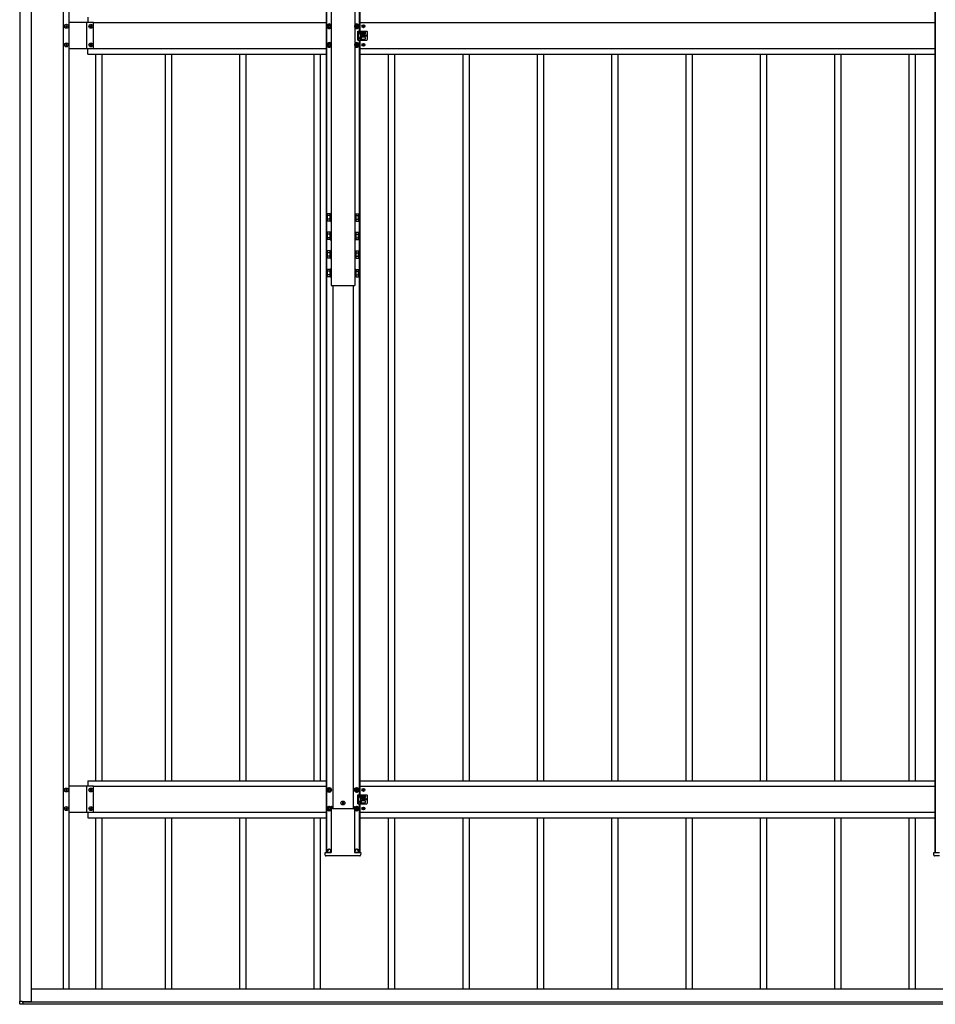
# Model space of a CAD drawing. Units: millimetres. Extents: x 0 to 33640, y 0 to 23760.
# Drawn here: x 3459 to 5922, y 9093 to 11742 of the extents above; entities that cross this region are included whole.
import ezdxf

# ---------------------------------------------------------------- set-up
doc = ezdxf.new("R2010")
doc.units = ezdxf.units.MM
doc.linetypes.add('YHIDDEN_1', pattern=[4, 3, -1])
doc.layers.add('YKK_13', color=4, linetype='Continuous', lineweight=30)
doc.layers.add('YKK_A1', color=4, linetype='Continuous', lineweight=30)

msp = doc.modelspace()

# ---------------------------------------------------------------- linework, layer by layer
at = {"layer": 'YKK_13'}
for p, q in [((3581.7, 11723.6), (3581.7, 11724.6)), ((3581.7, 11724.6), (3582.6, 11724.6)), ((3582.6, 11723.6), (3581.7, 11723.6)), ((3583.6, 11726.5), (3584.6, 11726.5)), ((3583.6, 11725.6), (3583.6, 11726.5)), ((3583.6, 11721.7), (3583.6, 11722.7)), ((3584.6, 11721.7), (3583.6, 11721.7)), ((3584.6, 11726.5), (3584.6, 11725.6)), ((3584.6, 11722.7), (3584.6, 11721.7)), ((3585.5, 11724.6), (3586.5, 11724.6)), ((3586.5, 11723.6), (3585.5, 11723.6)), ((3586.5, 11724.6), (3586.5, 11723.6)), ((3647.7, 11723.6), (3647.7, 11724.6)), ((3647.7, 11724.6), (3648.6, 11724.6)), ((3648.6, 11723.6), (3647.7, 11723.6)), ((3649.6, 11726.5), (3650.6, 11726.5)), ((3649.6, 11725.6), (3649.6, 11726.5)), ((3649.6, 11721.7), (3649.6, 11722.7)), ((3650.6, 11721.7), (3649.6, 11721.7)), ((3650.6, 11726.5), (3650.6, 11725.6)), ((3650.6, 11722.7), (3650.6, 11721.7)), ((3651.5, 11724.6), (3652.5, 11724.6)), ((3652.5, 11723.6), (3651.5, 11723.6)), ((3652.5, 11724.6), (3652.5, 11723.6)), ((4291.1, 11729.9), (4286.1, 11727)), ((4286.1, 11727), (4286.1, 11721.2)), ((4286.1, 11721.2), (4291.1, 11718.4)), ((4288.1, 11724.9), (4288.1, 11723.4)), ((4288.8, 11724.9), (4288.1, 11724.9)), ((4288.1, 11723.4), (4288.8, 11723.4)), ((4291.8, 11727.1), (4290.3, 11727.1)), ((4290.3, 11727.1), (4290.3, 11726.4)), ((4290.3, 11721.8), (4290.3, 11721.1)), ((4290.3, 11721.1), (4291.8, 11721.1)), ((4296.1, 11727), (4291.1, 11729.9)), ((4291.1, 11718.4), (4296.1, 11721.2)), ((4291.8, 11726.4), (4291.8, 11727.1)), ((4291.8, 11721.1), (4291.8, 11721.8)), ((4294.1, 11724.9), (4293.4, 11724.9)), ((4293.4, 11723.4), (4294.1, 11723.4)), ((4294.1, 11723.4), (4294.1, 11724.9)), ((4296.1, 11721.2), (4296.1, 11727)), ((4365.1, 11729.9), (4360.1, 11727)), ((4360.1, 11727), (4360.1, 11721.2)), ((4360.1, 11721.2), (4365.1, 11718.4)), ((4362.1, 11724.9), (4362.1, 11723.4)), ((4362.8, 11724.9), (4362.1, 11724.9)), ((4362.1, 11723.4), (4362.8, 11723.4)), ((4365.8, 11727.1), (4364.3, 11727.1)), ((4364.3, 11727.1), (4364.3, 11726.4)), ((4364.3, 11721.8), (4364.3, 11721.1)), ((4364.3, 11721.1), (4365.8, 11721.1)), ((4370.1, 11727), (4365.1, 11729.9)), ((4365.1, 11718.4), (4370.1, 11721.2)), ((4365.8, 11726.4), (4365.8, 11727.1)), ((4365.8, 11721.1), (4365.8, 11721.8)), ((4368.1, 11724.9), (4367.4, 11724.9)), ((4367.4, 11723.4), (4368.1, 11723.4)), ((4368.1, 11723.4), (4368.1, 11724.9)), ((4368.1, 11711.1), (4381.1, 11711.1)), ((4368.1, 11687.1), (4368.1, 11711.1)), ((4370.1, 11721.2), (4370.1, 11727)), ((4373.1, 11706.6), (4373.1, 11705.6)), ((4375.1, 11708.6), (4387.1, 11708.6)), ((4376.6, 11708.6), (4376.6, 11711.1)), ((4377.6, 11707.6), (4377.6, 11704.6)), ((4381.8, 11724.5), (4381, 11724.5)), ((4381, 11724.5), (4381, 11723.7)), ((4381, 11723.7), (4381.8, 11723.7)), ((4382, 11711.1), (4392.1, 11711.1)), ((4383.5, 11726.2), (4382.7, 11726.2)), ((4382.7, 11726.2), (4382.7, 11725.4)), ((4382.7, 11722.9), (4382.7, 11722.1)), ((4382.7, 11722.1), (4383.5, 11722.1)), ((4383.5, 11725.4), (4383.5, 11726.2)), ((4383.5, 11722.1), (4383.5, 11722.9)), ((4385.1, 11724.5), (4384.3, 11724.5)), ((4384.3, 11723.7), (4385.1, 11723.7)), ((4385.1, 11723.7), (4385.1, 11724.5)), ((4389.1, 11706.6), (4389.1, 11705.6)), ((4394.1, 11689.1), (4394.1, 11709.1)), ((4291.1, 11679.9), (4286.1, 11677)), ((4296.1, 11677), (4291.1, 11679.9)), ((4365.1, 11679.9), (4360.1, 11677)), ((4370.1, 11677), (4365.1, 11679.9)), ((4368.1, 11687.1), (4381.1, 11687.1)), ((4373.1, 11691.6), (4373.1, 11692.6)), ((4387.1, 11703.6), (4375.1, 11703.6)), ((4387.1, 11694.6), (4375.1, 11694.6)), ((4375.1, 11689.6), (4387.1, 11689.6)), ((4376.6, 11694.6), (4376.6, 11703.6)), ((4376.6, 11687.1), (4376.6, 11689.6)), ((4377.6, 11690.6), (4377.6, 11693.6)), ((4381.8, 11699.5), (4381, 11699.5)), ((4381, 11699.5), (4381, 11698.7)), ((4381, 11698.7), (4381.8, 11698.7)), ((4382, 11687.1), (4392.1, 11687.1)), ((4383.5, 11701.2), (4382.7, 11701.2)), ((4382.7, 11701.2), (4382.7, 11700.4)), ((4382.7, 11697.9), (4382.7, 11697.1)), ((4382.7, 11697.1), (4383.5, 11697.1)), ((4383.5, 11700.4), (4383.5, 11701.2)), ((4383.5, 11697.1), (4383.5, 11697.9)), ((4385.1, 11699.5), (4384.3, 11699.5)), ((4384.3, 11698.7), (4385.1, 11698.7)), ((4385.1, 11698.7), (4385.1, 11699.5)), ((4389.1, 11691.6), (4389.1, 11692.6)), ((3581.7, 11673.6), (3581.7, 11674.6)), ((3581.7, 11674.6), (3582.6, 11674.6)), ((3582.6, 11673.6), (3581.7, 11673.6)), ((3583.6, 11676.5), (3584.6, 11676.5)), ((3583.6, 11675.6), (3583.6, 11676.5)), ((3583.6, 11671.7), (3583.6, 11672.7)), ((3584.6, 11671.7), (3583.6, 11671.7)), ((3584.6, 11676.5), (3584.6, 11675.6)), ((3584.6, 11672.7), (3584.6, 11671.7)), ((3585.5, 11674.6), (3586.5, 11674.6)), ((3586.5, 11673.6), (3585.5, 11673.6)), ((3586.5, 11674.6), (3586.5, 11673.6)), ((3647.7, 11673.6), (3647.7, 11674.6)), ((3647.7, 11674.6), (3648.6, 11674.6)), ((3648.6, 11673.6), (3647.7, 11673.6)), ((3649.6, 11676.5), (3650.6, 11676.5)), ((3649.6, 11675.6), (3649.6, 11676.5)), ((3649.6, 11671.7), (3649.6, 11672.7)), ((3650.6, 11671.7), (3649.6, 11671.7)), ((3650.6, 11676.5), (3650.6, 11675.6)), ((3650.6, 11672.7), (3650.6, 11671.7)), ((3651.5, 11674.6), (3652.5, 11674.6)), ((3652.5, 11673.6), (3651.5, 11673.6)), ((3652.5, 11674.6), (3652.5, 11673.6)), ((4286.1, 11677), (4286.1, 11671.2)), ((4286.1, 11671.2), (4291.1, 11668.4)), ((4288.1, 11674.9), (4288.1, 11673.4)), ((4288.8, 11674.9), (4288.1, 11674.9)), ((4288.1, 11673.4), (4288.8, 11673.4)), ((4291.8, 11677.1), (4290.3, 11677.1)), ((4290.3, 11677.1), (4290.3, 11676.4)), ((4290.3, 11671.8), (4290.3, 11671.1)), ((4290.3, 11671.1), (4291.8, 11671.1)), ((4291.1, 11668.4), (4296.1, 11671.2)), ((4291.8, 11676.4), (4291.8, 11677.1)), ((4291.8, 11671.1), (4291.8, 11671.8)), ((4294.1, 11674.9), (4293.4, 11674.9)), ((4293.4, 11673.4), (4294.1, 11673.4)), ((4294.1, 11673.4), (4294.1, 11674.9)), ((4296.1, 11671.2), (4296.1, 11677)), ((4360.1, 11677), (4360.1, 11671.2)), ((4360.1, 11671.2), (4365.1, 11668.4)), ((4362.1, 11674.9), (4362.1, 11673.4)), ((4362.8, 11674.9), (4362.1, 11674.9)), ((4362.1, 11673.4), (4362.8, 11673.4)), ((4365.8, 11677.1), (4364.3, 11677.1)), ((4364.3, 11677.1), (4364.3, 11676.4)), ((4364.3, 11671.8), (4364.3, 11671.1)), ((4364.3, 11671.1), (4365.8, 11671.1)), ((4365.1, 11668.4), (4370.1, 11671.2)), ((4365.8, 11676.4), (4365.8, 11677.1)), ((4365.8, 11671.1), (4365.8, 11671.8)), ((4368.1, 11674.9), (4367.4, 11674.9)), ((4367.4, 11673.4), (4368.1, 11673.4)), ((4368.1, 11673.4), (4368.1, 11674.9)), ((4370.1, 11671.2), (4370.1, 11677)), ((4381.8, 11674.5), (4381, 11674.5)), ((4381, 11674.5), (4381, 11673.7)), ((4381, 11673.7), (4381.8, 11673.7)), ((4383.5, 11676.2), (4382.7, 11676.2)), ((4382.7, 11676.2), (4382.7, 11675.4)), ((4382.7, 11672.9), (4382.7, 11672.1)), ((4382.7, 11672.1), (4383.5, 11672.1)), ((4383.5, 11675.4), (4383.5, 11676.2)), ((4383.5, 11672.1), (4383.5, 11672.9)), ((4385.1, 11674.5), (4384.3, 11674.5)), ((4384.3, 11673.7), (4385.1, 11673.7)), ((4385.1, 11673.7), (4385.1, 11674.5)), ((4285.7, 11218.5), (4286.4, 11219.8)), ((4285.7, 11218.5), (4285.7, 11201.5)), ((4292.7, 11219.8), (4286.4, 11219.8)), ((4292.7, 11214.9), (4286.4, 11214.9)), ((4292.7, 11205.1), (4286.4, 11205.1)), ((4292.7, 11219.8), (4292.7, 11200.2)), ((4294.5, 11218.6), (4292.7, 11218.6)), ((4296.1, 11221), (4294.5, 11221)), ((4294.5, 11221), (4294.5, 11199)), ((4296.1, 11199), (4296.1, 11221)), ((4360.1, 11221), (4360.1, 11199)), ((4361.7, 11221), (4360.1, 11221)), ((4361.7, 11199), (4361.7, 11221)), ((4363.5, 11218.6), (4361.7, 11218.6)), ((4363.5, 11219.8), (4369.7, 11219.8)), ((4363.5, 11200.2), (4363.5, 11219.8)), ((4363.5, 11214.9), (4369.7, 11214.9)), ((4363.5, 11205.1), (4369.7, 11205.1)), ((4370.5, 11218.5), (4369.7, 11219.8)), ((4370.5, 11201.5), (4370.5, 11218.5)), ((4285.7, 11201.5), (4286.4, 11200.2)), ((4292.7, 11200.2), (4286.4, 11200.2)), ((4292.7, 11201.4), (4294.5, 11201.4)), ((4294.5, 11199), (4296.1, 11199)), ((4360.1, 11199), (4361.7, 11199)), ((4361.7, 11201.4), (4363.5, 11201.4)), ((4363.5, 11200.2), (4369.7, 11200.2)), ((4370.5, 11201.5), (4369.7, 11200.2)), ((4285.7, 11168.6), (4286.4, 11170)), ((4285.7, 11168.6), (4285.7, 11151.6)), ((4285.7, 11151.6), (4286.4, 11150.3)), ((4292.7, 11170), (4286.4, 11170)), ((4292.7, 11165), (4286.4, 11165)), ((4292.7, 11155.2), (4286.4, 11155.2)), ((4292.7, 11150.3), (4286.4, 11150.3)), ((4292.7, 11170), (4292.7, 11150.3)), ((4294.5, 11168.7), (4292.7, 11168.7)), ((4292.7, 11151.5), (4294.5, 11151.5)), ((4296.1, 11171.1), (4294.5, 11171.1)), ((4294.5, 11171.1), (4294.5, 11149.1)), ((4296.1, 11149.1), (4296.1, 11171.1)), ((4360.1, 11171.1), (4360.1, 11149.1)), ((4361.7, 11171.1), (4360.1, 11171.1)), ((4361.7, 11149.1), (4361.7, 11171.1)), ((4363.5, 11168.7), (4361.7, 11168.7)), ((4361.7, 11151.5), (4363.5, 11151.5)), ((4363.5, 11170), (4369.7, 11170)), ((4363.5, 11150.3), (4363.5, 11170)), ((4363.5, 11165), (4369.7, 11165)), ((4363.5, 11155.2), (4369.7, 11155.2)), ((4363.5, 11150.3), (4369.7, 11150.3)), ((4370.5, 11168.6), (4369.7, 11170)), ((4370.5, 11151.6), (4369.7, 11150.3)), ((4370.5, 11151.6), (4370.5, 11168.6)), ((4294.5, 11149.1), (4296.1, 11149.1)), ((4360.1, 11149.1), (4361.7, 11149.1)), ((4285.7, 11118.8), (4286.4, 11120.1)), ((4285.7, 11118.8), (4285.7, 11101.8)), ((4285.7, 11101.8), (4286.4, 11100.4)), ((4292.7, 11120.1), (4286.4, 11120.1)), ((4292.7, 11115.2), (4286.4, 11115.2)), ((4292.7, 11105.4), (4286.4, 11105.4)), ((4292.7, 11100.4), (4286.4, 11100.4)), ((4292.7, 11120.1), (4292.7, 11100.4)), ((4294.5, 11118.9), (4292.7, 11118.9)), ((4292.7, 11101.7), (4294.5, 11101.7)), ((4296.1, 11121.3), (4294.5, 11121.3)), ((4294.5, 11121.3), (4294.5, 11099.3)), ((4294.5, 11099.3), (4296.1, 11099.3)), ((4296.1, 11099.3), (4296.1, 11121.3)), ((4360.1, 11121.3), (4360.1, 11099.3)), ((4361.7, 11121.3), (4360.1, 11121.3)), ((4360.1, 11099.3), (4361.7, 11099.3)), ((4361.7, 11099.3), (4361.7, 11121.3)), ((4363.5, 11118.9), (4361.7, 11118.9)), ((4361.7, 11101.7), (4363.5, 11101.7)), ((4363.5, 11120.1), (4369.7, 11120.1)), ((4363.5, 11100.4), (4363.5, 11120.1)), ((4363.5, 11115.2), (4369.7, 11115.2)), ((4363.5, 11105.4), (4369.7, 11105.4)), ((4363.5, 11100.4), (4369.7, 11100.4)), ((4370.5, 11118.8), (4369.7, 11120.1)), ((4370.5, 11101.8), (4369.7, 11100.4)), ((4370.5, 11101.8), (4370.5, 11118.8)), ((4296.1, 11071.4), (4294.5, 11071.4)), ((4294.5, 11071.4), (4294.5, 11049.4)), ((4296.1, 11049.4), (4296.1, 11071.4)), ((4360.1, 11071.4), (4360.1, 11049.4)), ((4361.7, 11071.4), (4360.1, 11071.4)), ((4361.7, 11049.4), (4361.7, 11071.4)), ((4285.7, 11068.9), (4286.4, 11070.2)), ((4285.7, 11068.9), (4285.7, 11051.9)), ((4285.7, 11051.9), (4286.4, 11050.6)), ((4292.7, 11070.2), (4286.4, 11070.2)), ((4292.7, 11065.3), (4286.4, 11065.3)), ((4292.7, 11055.5), (4286.4, 11055.5)), ((4292.7, 11050.6), (4286.4, 11050.6)), ((4292.7, 11070.2), (4292.7, 11050.6)), ((4294.5, 11069), (4292.7, 11069)), ((4292.7, 11051.8), (4294.5, 11051.8)), ((4294.5, 11049.4), (4296.1, 11049.4)), ((4360.1, 11049.4), (4361.7, 11049.4)), ((4363.5, 11069), (4361.7, 11069)), ((4361.7, 11051.8), (4363.5, 11051.8)), ((4363.5, 11070.2), (4369.7, 11070.2)), ((4363.5, 11050.6), (4363.5, 11070.2)), ((4363.5, 11065.3), (4369.7, 11065.3)), ((4363.5, 11055.5), (4369.7, 11055.5)), ((4363.5, 11050.6), (4369.7, 11050.6)), ((4370.5, 11068.9), (4369.7, 11070.2)), ((4370.5, 11051.9), (4369.7, 11050.6)), ((4370.5, 11051.9), (4370.5, 11068.9)), ((3581.7, 9669.5), (3581.7, 9670.5)), ((3581.7, 9670.5), (3582.6, 9670.5)), ((3582.6, 9669.5), (3581.7, 9669.5)), ((3583.6, 9672.4), (3584.6, 9672.4)), ((3583.6, 9671.4), (3583.6, 9672.4)), ((3583.6, 9667.6), (3583.6, 9668.6)), ((3584.6, 9667.6), (3583.6, 9667.6)), ((3584.6, 9672.4), (3584.6, 9671.4)), ((3584.6, 9668.6), (3584.6, 9667.6)), ((3585.5, 9670.5), (3586.5, 9670.5)), ((3586.5, 9669.5), (3585.5, 9669.5)), ((3586.5, 9670.5), (3586.5, 9669.5)), ((3647.7, 9669.5), (3647.7, 9670.5)), ((3647.7, 9670.5), (3648.6, 9670.5)), ((3648.6, 9669.5), (3647.7, 9669.5)), ((3649.6, 9672.4), (3650.6, 9672.4)), ((3649.6, 9671.4), (3649.6, 9672.4)), ((3649.6, 9667.6), (3649.6, 9668.6)), ((3650.6, 9667.6), (3649.6, 9667.6)), ((3650.6, 9672.4), (3650.6, 9671.4)), ((3650.6, 9668.6), (3650.6, 9667.6)), ((3651.5, 9670.5), (3652.5, 9670.5)), ((3652.5, 9669.5), (3651.5, 9669.5)), ((3652.5, 9670.5), (3652.5, 9669.5)), ((4291.1, 9675.8), (4286.1, 9672.9)), ((4286.1, 9672.9), (4286.1, 9667.1)), ((4286.1, 9667.1), (4291.1, 9664.2)), ((4288.1, 9670.8), (4288.1, 9669.2)), ((4288.8, 9670.8), (4288.1, 9670.8)), ((4288.1, 9669.2), (4288.8, 9669.2)), ((4291.8, 9673), (4290.3, 9673)), ((4290.3, 9673), (4290.3, 9672.3)), ((4290.3, 9667.7), (4290.3, 9667)), ((4290.3, 9667), (4291.8, 9667)), ((4296.1, 9672.9), (4291.1, 9675.8)), ((4291.1, 9664.2), (4296.1, 9667.1)), ((4291.8, 9672.3), (4291.8, 9673)), ((4291.8, 9667), (4291.8, 9667.7)), ((4294.1, 9670.8), (4293.4, 9670.8)), ((4293.4, 9669.2), (4294.1, 9669.2)), ((4294.1, 9669.2), (4294.1, 9670.8)), ((4296.1, 9667.1), (4296.1, 9672.9)), ((4365.1, 9675.8), (4360.1, 9672.9)), ((4360.1, 9672.9), (4360.1, 9667.1)), ((4360.1, 9667.1), (4365.1, 9664.2)), ((4362.1, 9670.8), (4362.1, 9669.2)), ((4362.8, 9670.8), (4362.1, 9670.8)), ((4362.1, 9669.2), (4362.8, 9669.2)), ((4365.8, 9673), (4364.3, 9673)), ((4364.3, 9673), (4364.3, 9672.3)), ((4364.3, 9667.7), (4364.3, 9667)), ((4364.3, 9667), (4365.8, 9667)), ((4370.1, 9672.9), (4365.1, 9675.8)), ((4365.1, 9664.2), (4370.1, 9667.1)), ((4365.8, 9672.3), (4365.8, 9673)), ((4365.8, 9667), (4365.8, 9667.7)), ((4368.1, 9670.8), (4367.4, 9670.8)), ((4367.4, 9669.2), (4368.1, 9669.2)), ((4368.1, 9669.2), (4368.1, 9670.8)), ((4370.1, 9667.1), (4370.1, 9672.9)), ((4381.8, 9670.4), (4381, 9670.4)), ((4381, 9670.4), (4381, 9669.6)), ((4381, 9669.6), (4381.8, 9669.6)), ((4383.5, 9672.1), (4382.7, 9672.1)), ((4382.7, 9672.1), (4382.7, 9671.2)), ((4382.7, 9668.8), (4382.7, 9668)), ((4382.7, 9668), (4383.5, 9668)), ((4383.5, 9671.2), (4383.5, 9672.1)), ((4383.5, 9668), (4383.5, 9668.8)), ((4385.1, 9670.4), (4384.3, 9670.4)), ((4384.3, 9669.6), (4385.1, 9669.6)), ((4385.1, 9669.6), (4385.1, 9670.4)), ((4368.1, 9657), (4381.1, 9657)), ((4368.1, 9633), (4368.1, 9657)), ((4373.1, 9652.5), (4373.1, 9651.5)), ((4375.1, 9654.5), (4387.1, 9654.5)), ((4387.1, 9649.5), (4375.1, 9649.5)), ((4387.1, 9640.5), (4375.1, 9640.5)), ((4376.6, 9654.5), (4376.6, 9657)), ((4376.6, 9640.5), (4376.6, 9649.5)), ((4377.6, 9653.5), (4377.6, 9650.5)), ((4381.8, 9645.4), (4381, 9645.4)), ((4381, 9645.4), (4381, 9644.6)), ((4381, 9644.6), (4381.8, 9644.6)), ((4382, 9657), (4392.1, 9657)), ((4383.5, 9647.1), (4382.7, 9647.1)), ((4382.7, 9647.1), (4382.7, 9646.2)), ((4382.7, 9643.8), (4382.7, 9643)), ((4382.7, 9643), (4383.5, 9643)), ((4383.5, 9646.2), (4383.5, 9647.1)), ((4383.5, 9643), (4383.5, 9643.8)), ((4385.1, 9645.4), (4384.3, 9645.4)), ((4384.3, 9644.6), (4385.1, 9644.6)), ((4385.1, 9644.6), (4385.1, 9645.4)), ((4389.1, 9652.5), (4389.1, 9651.5)), ((4394.1, 9635), (4394.1, 9655)), ((3581.7, 9619.5), (3581.7, 9620.5)), ((3581.7, 9620.5), (3582.6, 9620.5)), ((3582.6, 9619.5), (3581.7, 9619.5)), ((3583.6, 9622.4), (3584.6, 9622.4)), ((3583.6, 9621.4), (3583.6, 9622.4)), ((3583.6, 9617.6), (3583.6, 9618.6)), ((3584.6, 9617.6), (3583.6, 9617.6)), ((3584.6, 9622.4), (3584.6, 9621.4)), ((3584.6, 9618.6), (3584.6, 9617.6)), ((3585.5, 9620.5), (3586.5, 9620.5)), ((3586.5, 9619.5), (3585.5, 9619.5)), ((3586.5, 9620.5), (3586.5, 9619.5)), ((3647.7, 9619.5), (3647.7, 9620.5)), ((3647.7, 9620.5), (3648.6, 9620.5)), ((3648.6, 9619.5), (3647.7, 9619.5)), ((3649.6, 9622.4), (3650.6, 9622.4)), ((3649.6, 9621.4), (3649.6, 9622.4)), ((3649.6, 9617.6), (3649.6, 9618.6)), ((3650.6, 9617.6), (3649.6, 9617.6)), ((3650.6, 9622.4), (3650.6, 9621.4)), ((3650.6, 9618.6), (3650.6, 9617.6)), ((3651.5, 9620.5), (3652.5, 9620.5)), ((3652.5, 9619.5), (3651.5, 9619.5)), ((3652.5, 9620.5), (3652.5, 9619.5)), ((4291.1, 9625.8), (4286.1, 9622.9)), ((4286.1, 9622.9), (4286.1, 9617.1)), ((4286.1, 9617.1), (4291.1, 9614.2)), ((4288.1, 9620.8), (4288.1, 9619.2)), ((4288.8, 9620.8), (4288.1, 9620.8)), ((4288.1, 9619.2), (4288.8, 9619.2)), ((4291.8, 9623), (4290.3, 9623)), ((4290.3, 9623), (4290.3, 9622.3)), ((4290.3, 9617.7), (4290.3, 9617)), ((4290.3, 9617), (4291.8, 9617)), ((4296.1, 9622.9), (4291.1, 9625.8)), ((4291.1, 9614.2), (4296.1, 9617.1)), ((4291.8, 9622.3), (4291.8, 9623)), ((4291.8, 9617), (4291.8, 9617.7)), ((4294.1, 9620.8), (4293.4, 9620.8)), ((4293.4, 9619.2), (4294.1, 9619.2)), ((4294.1, 9619.2), (4294.1, 9620.8)), ((4296.1, 9617.1), (4296.1, 9622.9)), ((4297.2, 9625.5), (4296.8, 9625.5)), ((4296.8, 9625.3), (4296.8, 9502.1)), ((4297.2, 9625.5), (4297.7, 9625.5)), ((4297.7, 9625.5), (4299.7, 9625.5)), ((4300, 9620.1), (4299.7, 9625.5)), ((4300, 9620.1), (4356.1, 9620.1)), ((4326.6, 9635.5), (4325.7, 9635.5)), ((4325.7, 9635.5), (4325.7, 9634.5)), ((4325.7, 9634.5), (4326.6, 9634.5)), ((4328.6, 9637.4), (4327.6, 9637.4)), ((4327.6, 9637.4), (4327.6, 9636.4)), ((4327.6, 9633.5), (4327.6, 9632.6)), ((4327.6, 9632.6), (4328.6, 9632.6)), ((4328.6, 9636.4), (4328.6, 9637.4)), ((4328.6, 9632.6), (4328.6, 9633.5)), ((4330.5, 9635.5), (4329.5, 9635.5)), ((4329.5, 9634.5), (4330.5, 9634.5)), ((4330.5, 9634.5), (4330.5, 9635.5)), ((4356.1, 9620.1), (4356.4, 9625.5)), ((4356.4, 9625.5), (4358.5, 9625.5)), ((4358.5, 9625.5), (4359, 9625.5)), ((4359, 9625.5), (4359.3, 9625.5)), ((4359.3, 9625.3), (4359.3, 9502.1)), ((4365.1, 9625.8), (4360.1, 9622.9)), ((4360.1, 9622.9), (4360.1, 9617.1)), ((4360.1, 9617.1), (4365.1, 9614.2)), ((4362.1, 9620.8), (4362.1, 9619.2)), ((4362.8, 9620.8), (4362.1, 9620.8)), ((4362.1, 9619.2), (4362.8, 9619.2)), ((4365.8, 9623), (4364.3, 9623)), ((4364.3, 9623), (4364.3, 9622.3)), ((4364.3, 9617.7), (4364.3, 9617)), ((4364.3, 9617), (4365.8, 9617)), ((4370.1, 9622.9), (4365.1, 9625.8)), ((4365.1, 9614.2), (4370.1, 9617.1)), ((4365.8, 9622.3), (4365.8, 9623)), ((4365.8, 9617), (4365.8, 9617.7)), ((4368.1, 9620.8), (4367.4, 9620.8)), ((4367.4, 9619.2), (4368.1, 9619.2)), ((4368.1, 9633), (4381.1, 9633)), ((4368.1, 9619.2), (4368.1, 9620.8)), ((4370.1, 9617.1), (4370.1, 9622.9)), ((4373.1, 9637.5), (4373.1, 9638.5)), ((4375.1, 9635.5), (4387.1, 9635.5)), ((4376.6, 9633), (4376.6, 9635.5)), ((4377.6, 9636.5), (4377.6, 9639.5)), ((4381.8, 9620.4), (4381, 9620.4)), ((4381, 9620.4), (4381, 9619.6)), ((4381, 9619.6), (4381.8, 9619.6)), ((4382, 9633), (4392.1, 9633)), ((4383.5, 9622.1), (4382.7, 9622.1)), ((4382.7, 9622.1), (4382.7, 9621.2)), ((4382.7, 9618.8), (4382.7, 9618)), ((4382.7, 9618), (4383.5, 9618)), ((4383.5, 9621.2), (4383.5, 9622.1)), ((4383.5, 9618), (4383.5, 9618.8)), ((4385.1, 9620.4), (4384.3, 9620.4)), ((4384.3, 9619.6), (4385.1, 9619.6)), ((4385.1, 9619.6), (4385.1, 9620.4)), ((4389.1, 9637.5), (4389.1, 9638.5)), ((4280.7, 9494.4), (4280.2, 9502)), ((4280.2, 9502), (4280.7, 9502)), ((4280.7, 9502), (4295.7, 9502)), ((4296.2, 9492.5), (4282.7, 9492.5)), ((4286.6, 9502), (4286.6, 9506)), ((4295.6, 9502), (4295.6, 9506)), ((4295.7, 9502), (4296.7, 9502)), ((4297.7, 9492.5), (4296.2, 9492.5)), ((4296.8, 9502), (4296.7, 9502)), ((4298.1, 9492.5), (4297.7, 9492.5)), ((4358, 9492.5), (4298.1, 9492.5)), ((4358.4, 9492.5), (4358, 9492.5)), ((4359.9, 9492.5), (4358.4, 9492.5)), ((4359.3, 9502), (4359.4, 9502)), ((4359.4, 9502), (4360.4, 9502)), ((4373.5, 9492.5), (4359.9, 9492.5)), ((4360.4, 9502), (4375.5, 9502)), ((4360.6, 9502), (4360.6, 9506)), ((4369.6, 9502), (4369.6, 9506)), ((4375.9, 9502), (4375.5, 9494.4)), ((4375.5, 9502), (4375.9, 9502)), ((5917.7, 9494.4), (5917.2, 9502)), ((5917.2, 9502), (5917.7, 9502)), ((5917.7, 9502), (5932.7, 9502)), ((5933.2, 9492.5), (5919.7, 9492.5)), ((3458.6, 9094.5), (3458.6, 9101.7)), ((3458.6, 9101.7), (3459, 9101.7)), ((3459, 9101.7), (3464.8, 9101.7)), ((3466.6, 9093.5), (3459, 9094)), ((3464.8, 9101.7), (3465.1, 9101.7)), ((3465.1, 9101.7), (3465.1, 9100.5)), ((3465.4, 9100.2), (3466.6, 9100.2)), ((3466.6, 9100.2), (3466.6, 9099.9)), ((3466.6, 9099.9), (3466.6, 9094)), ((3466.6, 9094), (3466.6, 9093.5))]:
    msp.add_line(p, q, dxfattribs=at)
at = {"layer": 'YKK_13', "linetype": 'YHIDDEN_1'}
for p, q in [((4369.6, 11711.1), (4369.6, 11687.1)), ((4369.6, 9657), (4369.6, 9633))]:
    msp.add_line(p, q, dxfattribs=at)
at = {"layer": 'YKK_13'}
for centre, radius in [((3584.1, 11724.1), 5.3), ((3650.1, 11724.1), 5.3), ((4291.1, 11724.1), 5), ((4365.1, 11724.1), 5), ((4383.1, 11724.1), 3.75), ((3584.1, 11674.1), 5.3), ((3650.1, 11674.1), 5.3), ((4383.1, 11699.1), 3.75), ((4390.1, 11699.1), 1.65), ((4291.1, 11674.1), 5), ((4365.1, 11674.1), 5), ((4383.1, 11674.1), 3.75), ((3584.1, 9670), 5.3), ((3650.1, 9670), 5.3), ((4291.1, 9670), 6.25), ((4291.1, 9670), 5), ((4365.1, 9670), 6.25), ((4365.1, 9670), 5), ((4383.1, 9670), 3.75), ((4328.1, 9635), 5.3), ((4383.1, 9645), 3.75), ((4390.1, 9645), 1.65), ((3584.1, 9620), 5.3), ((3650.1, 9620), 5.3), ((4291.1, 9620), 6.25), ((4291.1, 9620), 5), ((4365.1, 9620), 6.25), ((4365.1, 9620), 5), ((4383.1, 9620), 3.75)]:
    msp.add_circle(centre, radius, dxfattribs=at)
for centre, radius, start, end in [((3582.6, 11725.6), 0.96, 270, 0), ((3582.6, 11722.7), 0.96, 0, 90), ((3585.5, 11725.6), 0.96, 180, 270), ((3585.5, 11722.7), 0.96, 90, 180), ((3648.6, 11725.6), 0.96, 270, 0), ((3648.6, 11722.7), 0.96, 0, 90), ((3651.5, 11725.6), 0.96, 180, 270), ((3651.5, 11722.7), 0.96, 90, 180), ((4291.1, 11724.1), 6.25, 36.8699, 323.1301), ((4291.1, 11724.1), 5.58, 153.7485, 206.2515), ((4291.1, 11724.1), 5.58, 93.7485, 146.2515), ((4291.1, 11724.1), 5.58, 213.7485, 266.2515), ((4288.8, 11726.4), 1.52, 270, 0), ((4288.8, 11721.8), 1.52, 0, 90), ((4291.1, 11724.1), 5.58, 33.7485, 86.2515), ((4291.1, 11724.1), 5.58, 273.7485, 326.2515), ((4293.4, 11726.4), 1.52, 180, 270), ((4293.4, 11721.8), 1.52, 90, 180), ((4365.1, 11724.1), 6.25, 216.8699, 143.1301), ((4365.1, 11724.1), 5.58, 93.7485, 146.2515), ((4365.1, 11724.1), 5.58, 213.7485, 266.2515), ((4362.8, 11726.4), 1.52, 270, 0), ((4362.8, 11721.8), 1.52, 0, 90), ((4365.1, 11724.1), 5.58, 33.7485, 86.2515), ((4365.1, 11724.1), 5.58, 273.7485, 326.2515), ((4367.4, 11726.4), 1.52, 180, 270), ((4367.4, 11721.8), 1.52, 90, 180), ((4365.1, 11724.1), 5.58, 333.7485, 26.2515), ((4375.1, 11706.6), 2, 90, 180), ((4376.6, 11707.6), 1, 0, 90), ((4381.6, 11711.3), 0.5, 203.5782, 336.4218), ((4381.8, 11725.4), 0.82, 270, 0), ((4381.8, 11722.9), 0.82, 0, 90), ((4384.3, 11725.4), 0.82, 180, 270), ((4384.3, 11722.9), 0.82, 90, 180), ((4387.1, 11706.6), 2, 0, 90), ((4392.1, 11709.1), 2, 0, 90), ((4291.1, 11674.1), 6.25, 36.8699, 323.1301), ((4291.1, 11674.1), 5.58, 93.7485, 146.2515), ((4291.1, 11674.1), 5.58, 33.7485, 86.2515), ((4365.1, 11674.1), 6.25, 216.8699, 143.1301), ((4365.1, 11674.1), 5.58, 93.7485, 146.2515), ((4365.1, 11674.1), 5.58, 33.7485, 86.2515), ((4375.1, 11705.6), 2, 180, 270), ((4375.1, 11692.6), 2, 90, 180), ((4375.1, 11691.6), 2, 180, 270), ((4376.6, 11704.6), 1, 270, 0), ((4376.6, 11693.6), 1, 0, 90), ((4376.6, 11690.6), 1, 270, 0), ((4381.6, 11686.9), 0.5, 23.5782, 156.4218), ((4381.8, 11700.4), 0.82, 270, 0), ((4381.8, 11697.9), 0.82, 0, 90), ((4384.3, 11700.4), 0.82, 180, 270), ((4384.3, 11697.9), 0.82, 90, 180), ((4387.1, 11705.6), 2, 270, 0), ((4387.1, 11692.6), 2, 0, 90), ((4387.1, 11691.6), 2, 270, 0), ((4392.1, 11689.1), 2, 270, 0), ((3582.6, 11675.6), 0.96, 270, 0), ((3582.6, 11672.7), 0.96, 0, 90), ((3585.5, 11675.6), 0.96, 180, 270), ((3585.5, 11672.7), 0.96, 90, 180), ((3648.6, 11675.6), 0.96, 270, 0), ((3648.6, 11672.7), 0.96, 0, 90), ((3651.5, 11675.6), 0.96, 180, 270), ((3651.5, 11672.7), 0.96, 90, 180), ((4291.1, 11674.1), 5.58, 153.7485, 206.2515), ((4291.1, 11674.1), 5.58, 213.7485, 266.2515), ((4288.8, 11676.4), 1.52, 270, 0), ((4288.8, 11671.8), 1.52, 0, 90), ((4291.1, 11674.1), 5.58, 273.7485, 326.2515), ((4293.4, 11676.4), 1.52, 180, 270), ((4293.4, 11671.8), 1.52, 90, 180), ((4365.1, 11674.1), 5.58, 213.7485, 266.2515), ((4362.8, 11676.4), 1.52, 270, 0), ((4362.8, 11671.8), 1.52, 0, 90), ((4365.1, 11674.1), 5.58, 273.7485, 326.2515), ((4367.4, 11676.4), 1.52, 180, 270), ((4367.4, 11671.8), 1.52, 90, 180), ((4365.1, 11674.1), 5.58, 333.7485, 26.2515), ((4381.8, 11675.4), 0.82, 270, 0), ((4381.8, 11672.9), 0.82, 0, 90), ((4384.3, 11675.4), 0.82, 180, 270), ((4384.3, 11672.9), 0.82, 90, 180), ((4290, 11217.4), 4.34, 145.6158, 214.3842), ((4301.9, 11210), 16.2, 162.412, 197.588), ((4290, 11202.7), 4.34, 145.6158, 214.3842), ((4366.1, 11217.4), 4.34, 325.6158, 34.3842), ((4354.2, 11210), 16.2, 342.412, 17.588), ((4366.1, 11202.7), 4.34, 325.6158, 34.3842), ((4290, 11167.5), 4.34, 145.6158, 214.3842), ((4301.9, 11160.1), 16.2, 162.412, 197.588), ((4290, 11152.8), 4.34, 145.6158, 214.3842), ((4366.1, 11167.5), 4.34, 325.6158, 34.3842), ((4354.2, 11160.1), 16.2, 342.412, 17.588), ((4366.1, 11152.8), 4.34, 325.6158, 34.3842), ((4290, 11117.6), 4.34, 145.6158, 214.3842), ((4301.9, 11110.3), 16.2, 162.412, 197.588), ((4290, 11102.9), 4.34, 145.6158, 214.3842), ((4366.1, 11117.6), 4.34, 325.6158, 34.3842), ((4354.2, 11110.3), 16.2, 342.412, 17.588), ((4366.1, 11102.9), 4.34, 325.6158, 34.3842), ((4290, 11067.7), 4.34, 145.6158, 214.3842), ((4301.9, 11060.4), 16.2, 162.412, 197.588), ((4290, 11053), 4.34, 145.6158, 214.3842), ((4366.1, 11067.7), 4.34, 325.6158, 34.3842), ((4354.2, 11060.4), 16.2, 342.412, 17.588), ((4366.1, 11053), 4.34, 325.6158, 34.3842), ((3582.6, 9671.4), 0.96, 270, 0), ((3582.6, 9668.6), 0.96, 0, 90), ((3585.5, 9671.4), 0.96, 180, 270), ((3585.5, 9668.6), 0.96, 90, 180), ((3648.6, 9671.4), 0.96, 270, 0), ((3648.6, 9668.6), 0.96, 0, 90), ((3651.5, 9671.4), 0.96, 180, 270), ((3651.5, 9668.6), 0.96, 90, 180), ((4291.1, 9670), 5.58, 153.7485, 206.2515), ((4291.1, 9670), 5.58, 93.7485, 146.2515), ((4291.1, 9670), 5.58, 213.7485, 266.2515), ((4288.8, 9672.3), 1.52, 270, 0), ((4288.8, 9667.7), 1.52, 0, 90), ((4291.1, 9670), 5.58, 33.7485, 86.2515), ((4291.1, 9670), 5.58, 273.7485, 326.2515), ((4293.4, 9672.3), 1.52, 180, 270), ((4293.4, 9667.7), 1.52, 90, 180), ((4291.1, 9670), 5.58, 333.7485, 26.2515), ((4365.1, 9670), 5.58, 153.7485, 206.2515), ((4365.1, 9670), 5.58, 93.7485, 146.2515), ((4365.1, 9670), 5.58, 213.7485, 266.2515), ((4362.8, 9672.3), 1.52, 270, 0), ((4362.8, 9667.7), 1.52, 0, 90), ((4365.1, 9670), 5.58, 33.7485, 86.2515), ((4365.1, 9670), 5.58, 273.7485, 326.2515), ((4367.4, 9672.3), 1.52, 180, 270), ((4367.4, 9667.7), 1.52, 90, 180), ((4365.1, 9670), 5.58, 333.7485, 26.2515), ((4381.8, 9671.2), 0.82, 270, 0), ((4381.8, 9668.8), 0.82, 0, 90), ((4384.3, 9671.2), 0.82, 180, 270), ((4384.3, 9668.8), 0.82, 90, 180), ((4375.1, 9652.5), 2, 90, 180), ((4375.1, 9651.5), 2, 180, 270), ((4375.1, 9638.5), 2, 90, 180), ((4376.6, 9653.5), 1, 0, 90), ((4376.6, 9650.5), 1, 270, 0), ((4376.6, 9639.5), 1, 0, 90), ((4381.6, 9657.2), 0.5, 203.5782, 336.4218), ((4381.8, 9646.2), 0.82, 270, 0), ((4381.8, 9643.8), 0.82, 0, 90), ((4384.3, 9646.2), 0.82, 180, 270), ((4384.3, 9643.8), 0.82, 90, 180), ((4387.1, 9652.5), 2, 0, 90), ((4387.1, 9651.5), 2, 270, 0), ((4387.1, 9638.5), 2, 0, 90), ((4392.1, 9655), 2, 0, 90), ((3582.6, 9621.4), 0.96, 270, 0), ((3582.6, 9618.6), 0.96, 0, 90), ((3585.5, 9621.4), 0.96, 180, 270), ((3585.5, 9618.6), 0.96, 90, 180), ((3648.6, 9621.4), 0.96, 270, 0), ((3648.6, 9618.6), 0.96, 0, 90), ((3651.5, 9621.4), 0.96, 180, 270), ((3651.5, 9618.6), 0.96, 90, 180), ((4291.1, 9620), 5.58, 153.7485, 206.2515), ((4291.1, 9620), 5.58, 93.7485, 146.2515), ((4291.1, 9620), 5.58, 213.7485, 266.2515), ((4288.8, 9622.3), 1.52, 270, 0), ((4288.8, 9617.7), 1.52, 0, 90), ((4291.1, 9620), 5.58, 33.7485, 86.2515), ((4291.1, 9620), 5.58, 273.7485, 326.2515), ((4293.4, 9622.3), 1.52, 180, 270), ((4293.4, 9617.7), 1.52, 90, 180), ((4291.1, 9620), 5.58, 333.7485, 26.2515), ((4326.6, 9636.4), 0.96, 270, 0), ((4326.6, 9633.5), 0.96, 0, 90), ((4329.5, 9636.4), 0.96, 180, 270), ((4329.5, 9633.5), 0.96, 90, 180), ((4365.1, 9620), 5.58, 153.7485, 206.2515), ((4365.1, 9620), 5.58, 93.7485, 146.2515), ((4365.1, 9620), 5.58, 213.7485, 266.2515), ((4362.8, 9622.3), 1.52, 270, 0), ((4362.8, 9617.7), 1.52, 0, 90), ((4365.1, 9620), 5.58, 33.7485, 86.2515), ((4365.1, 9620), 5.58, 273.7485, 326.2515), ((4367.4, 9622.3), 1.52, 180, 270), ((4367.4, 9617.7), 1.52, 90, 180), ((4365.1, 9620), 5.58, 333.7485, 26.2515), ((4375.1, 9637.5), 2, 180, 270), ((4376.6, 9636.5), 1, 270, 0), ((4381.6, 9632.8), 0.5, 23.5782, 156.4218), ((4381.8, 9621.2), 0.82, 270, 0), ((4381.8, 9618.8), 0.82, 0, 90), ((4384.3, 9621.2), 0.82, 180, 270), ((4384.3, 9618.8), 0.82, 90, 180), ((4387.1, 9637.5), 2, 270, 0), ((4392.1, 9635), 2, 270, 0), ((4291.1, 9506), 4.5, 90, 180), ((4291.1, 9506), 4.5, 0, 90), ((4365.1, 9506), 4.5, 90, 180), ((4365.1, 9506), 4.5, 0, 90), ((4282.7, 9494.5), 2, 183.5, 270), ((4373.5, 9494.5), 2, 270, 356.5), ((5919.7, 9494.5), 2, 183.5, 270), ((3459.1, 9094.5), 0.5, 180, 266.5), ((3465.4, 9100.5), 0.3, 180, 270)]:
    msp.add_arc(centre, radius, start, end, dxfattribs=at)
for centre, major_axis, start_param, end_param in [((4296.9, 9625), (0.031, -0.5), 3.137766, 3.923164), ((4359.3, 9625), (-0.031, -0.5), 2.360022, 3.14542), ((4296.8, 9502.5), (0.031, -0.5), 6.279358, 7.064756), ((4359.4, 9502.5), (-0.031, -0.5), 5.501614, 6.287012)]:
    msp.add_ellipse(centre, major_axis=major_axis, ratio=0.061627, start_param=start_param, end_param=end_param, dxfattribs=at)
at = {"layer": 'YKK_A1'}
for p, q in [((3460.1, 9101.7), (3460.1, 14296.6)), ((3490.1, 9100.5), (3490.1, 14297.8)), ((4283.1, 14292), (4283.1, 9502)), ((4284.3, 14292), (4284.3, 9502)), ((4296.1, 14292), (4296.1, 11027.1)), ((4360.1, 14292), (4360.1, 11027.1)), ((5920.1, 14292), (5920.1, 9502)), ((5921.3, 14292), (5921.3, 9502)), ((3575.1, 14263.3), (3575.1, 9135)), ((3591.1, 14263.3), (3591.1, 9135)), ((4371.9, 13741.2), (4371.9, 11711.1)), ((4373.1, 13741.2), (4373.1, 11711.1)), ((3657.1, 11734.6), (3591.1, 11734.6)), ((3657.1, 11734.6), (3591.1, 11734.6)), ((3639.6, 11663.6), (3639.6, 11734.6)), ((3642.1, 11749.1), (3642.1, 11734.6)), ((3657.1, 11663.6), (3657.1, 11734.6)), ((3657.1, 11663.6), (3657.1, 11734.6)), ((3657.1, 11734.1), (4283.1, 11734.1)), ((4373.1, 11734.1), (5920.1, 11734.1)), ((4371.9, 11687.1), (4371.9, 9657)), ((4373.1, 11687.1), (4373.1, 9657)), ((3657.1, 11663.6), (3591.1, 11663.6)), ((3657.1, 11663.6), (3591.1, 11663.6)), ((3642.1, 11649.1), (3642.1, 11663.6)), ((3657.1, 11664.1), (4283.1, 11664.1)), ((4373.1, 11664.1), (5920.1, 11664.1)), ((3642.1, 11649.1), (4283.1, 11649.1)), ((3662.1, 11649.1), (3662.1, 9695)), ((3679.1, 11649.1), (3679.1, 9695)), ((3851.1, 9695), (3851.1, 11649.1)), ((3868.1, 9695), (3868.1, 11649.1)), ((4051.1, 9695), (4051.1, 11649.1)), ((4068.1, 9695), (4068.1, 11649.1)), ((4251.1, 9695), (4251.1, 11649.1)), ((4268.1, 9695), (4268.1, 11649.1)), ((4373.1, 11649.1), (5920.1, 11649.1)), ((4451.1, 9695), (4451.1, 11649.1)), ((4468.1, 9695), (4468.1, 11649.1)), ((4651.1, 9695), (4651.1, 11649.1)), ((4668.1, 9695), (4668.1, 11649.1)), ((4851.1, 9695), (4851.1, 11649.1)), ((4868.1, 9695), (4868.1, 11649.1)), ((5051.1, 9695), (5051.1, 11649.1)), ((5068.1, 9695), (5068.1, 11649.1)), ((5251.1, 9695), (5251.1, 11649.1)), ((5268.1, 9695), (5268.1, 11649.1)), ((5451.1, 9695), (5451.1, 11649.1)), ((5468.1, 9695), (5468.1, 11649.1)), ((5651.1, 9695), (5651.1, 11649.1)), ((5668.1, 9695), (5668.1, 11649.1)), ((5851.1, 9695), (5851.1, 11649.1)), ((5868.1, 9695), (5868.1, 11649.1)), ((4296.1, 11027.1), (4360.1, 11027.1)), ((4300.6, 11027.1), (4300.6, 9620.1)), ((4355.6, 11027.1), (4355.6, 9620.1)), ((3642.1, 9695), (3642.1, 9680.5)), ((3642.1, 9695), (4283.1, 9695)), ((4373.1, 9695), (5920.1, 9695)), ((3657.1, 9680.5), (3591.1, 9680.5)), ((3639.6, 9609.5), (3639.6, 9680.5)), ((3657.1, 9609.5), (3657.1, 9680.5)), ((3657.1, 9680), (4283.1, 9680)), ((4373.1, 9680), (5920.1, 9680)), ((4371.9, 9633), (4371.9, 9502)), ((4373.1, 9633), (4373.1, 9502)), ((3657.1, 9609.5), (3591.1, 9609.5)), ((3642.1, 9609.5), (3642.1, 9595)), ((3642.1, 9595), (4283.1, 9595)), ((3657.1, 9610), (4283.1, 9610)), ((3662.1, 9595), (3662.1, 9135)), ((3679.1, 9595), (3679.1, 9135)), ((3851.1, 9135), (3851.1, 9595)), ((3868.1, 9135), (3868.1, 9595)), ((4051.1, 9135), (4051.1, 9595)), ((4068.1, 9135), (4068.1, 9595)), ((4251.1, 9135), (4251.1, 9595)), ((4268.1, 9135), (4268.1, 9595)), ((4373.1, 9610), (5920.1, 9610)), ((4373.1, 9595), (5920.1, 9595)), ((4451.1, 9135), (4451.1, 9595)), ((4468.1, 9135), (4468.1, 9595)), ((4651.1, 9135), (4651.1, 9595)), ((4668.1, 9135), (4668.1, 9595)), ((4851.1, 9135), (4851.1, 9595)), ((4868.1, 9135), (4868.1, 9595)), ((5051.1, 9135), (5051.1, 9595)), ((5068.1, 9135), (5068.1, 9595)), ((5251.1, 9135), (5251.1, 9595)), ((5268.1, 9135), (5268.1, 9595)), ((5451.1, 9135), (5451.1, 9595)), ((5468.1, 9135), (5468.1, 9595)), ((5651.1, 9135), (5651.1, 9595)), ((5668.1, 9135), (5668.1, 9595)), ((5851.1, 9135), (5851.1, 9595)), ((5868.1, 9135), (5868.1, 9595)), ((3490.1, 9135), (8440.1, 9135)), ((3490.1, 9100.5), (3465.1, 9100.5)), ((3465.6, 9100.5), (3465.6, 9100.2)), ((3466.6, 9100), (8459.1, 9100)), ((3466.6, 9095), (8459.1, 9095))]:
    msp.add_line(p, q, dxfattribs=at)
for centre in [(4291.1, 9506.5), (4365.1, 9506.5)]:
    msp.add_circle(centre, 5, dxfattribs=at)

doc.saveas('drawing.dxf')
